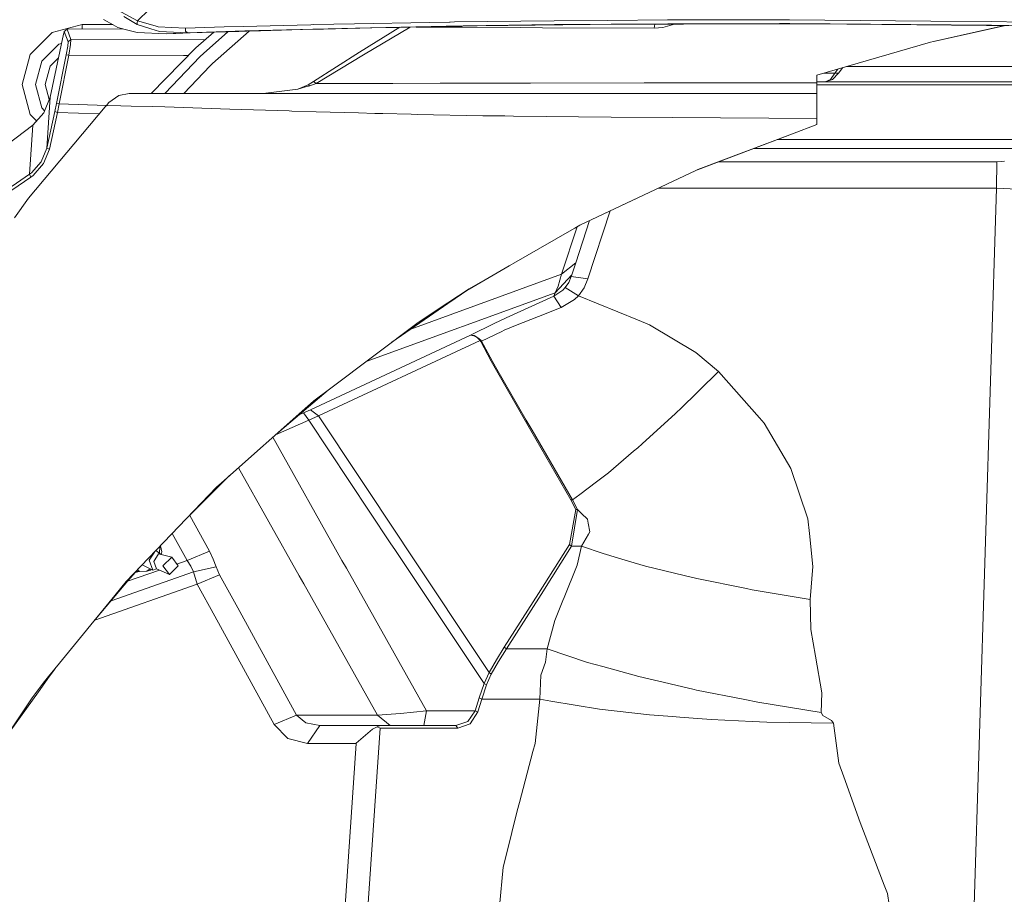
# Model space of a CAD drawing. Units: millimetres. Extents: x 512 to 7881, y 833 to 3746.
# Drawn here: x 6407 to 6739, y 2054 to 2350 of the extents above; entities that cross this region are included whole.
import ezdxf

# ---------------------------------------------------------------- set-up
doc = ezdxf.new("R2010")
doc.units = ezdxf.units.MM
doc.layers.add('1', color=7, linetype='Continuous', true_color=0xffffff)

msp = doc.modelspace()

# ---------------------------------------------------------------- linework, layer by layer
at = {"layer": '1', "color": 18, "linetype": 'Continuous', "lineweight": 13}
for p, q in [((6477.094727, 2379.493652), (6446.454102, 2349.516846)), ((6438.376953, 2353.921875), (6446.454102, 2349.517334)), ((6426.15918, 2347.793945), (6417.666016, 2345.517822)), ((6427.791016, 2348.230957), (6426.15918, 2347.793945)), ((6438.155273, 2348.230957), (6427.791016, 2348.230957)), ((6427.791016, 2346.69873), (6427.791016, 2348.230957)), ((6435.053223, 2349.982666), (6438.233398, 2348.187012)), ((6438.233398, 2348.187012), (6439.812988, 2347.295166)), ((6446.393066, 2348.232666), (6441.886719, 2350.922119)), ((6446.394531, 2348.232178), (6446.393066, 2348.232666)), ((6446.424316, 2348.874268), (6446.394531, 2348.232178)), ((6446.394531, 2348.232178), (6451.021484, 2346.795654)), ((6446.454102, 2349.516846), (6446.424316, 2348.874268)), ((6446.454102, 2349.516846), (6446.454102, 2349.517334)), ((6446.454102, 2349.516846), (6453.291504, 2347.551514)), ((6482.189941, 2347.63501), (6505.063965, 2348.208496)), ((6505.063965, 2348.208496), (6505.85498, 2348.228516)), ((6519.749512, 2348.528809), (6505.85498, 2348.228516)), ((6519.749512, 2348.528809), (6545.130859, 2348.980225)), ((6545.130859, 2348.980225), (6551.905762, 2349.10083)), ((6551.905762, 2349.10083), (6552.102051, 2349.102783)), ((6552.102051, 2349.102783), (6553.59375, 2349.121338)), ((6556.461914, 2347.792236), (6552.165527, 2347.730225)), ((6553.59375, 2349.121338), (6587.16748, 2349.537354)), ((6561.212891, 2347.796875), (6556.37793, 2347.709717)), ((6587.342773, 2348.23877), (6556.461914, 2347.792236)), ((6561.212891, 2347.796875), (6568.433594, 2347.904053)), ((6571.585938, 2347.950195), (6568.433594, 2347.904053)), ((6608.712402, 2348.344238), (6571.585938, 2347.950195)), ((6587.16748, 2349.537354), (6605.284668, 2349.658447)), ((6625.564453, 2348.547363), (6587.342773, 2348.23877)), ((6605.284668, 2349.658447), (6625.452637, 2349.793213)), ((6608.712402, 2348.344238), (6630.844238, 2348.416016)), ((6621.219727, 2348.384766), (6620.956055, 2347.00415)), ((6627.868164, 2348.40625), (6623.894043, 2347.209717)), ((6625.452637, 2349.793213), (6654.204102, 2349.806396)), ((6625.564453, 2348.547363), (6663.36084, 2348.596436)), ((6656.760742, 2348.500732), (6630.844238, 2348.416016)), ((6654.204102, 2349.806396), (6666.708984, 2349.8125)), ((6661.191895, 2348.490479), (6656.760742, 2348.500732)), ((6661.191895, 2348.490479), (6674.280762, 2348.460205)), ((6666.775879, 2348.600586), (6663.36084, 2348.596436)), ((6714.449219, 2349.421631), (6666.708984, 2349.8125)), ((6734.916016, 2348.070068), (6666.775879, 2348.600586)), ((6745.056152, 2347.783691), (6674.280762, 2348.460205)), ((6714.449219, 2349.421631), (6734.902832, 2349.254395)), ((6738.866211, 2347.843018), (6715.372559, 2342.536621)), ((6715.372559, 2342.533691), (6739.144043, 2347.840576)), ((6734.902832, 2349.254395), (6745.18457, 2349.040283)), ((6829.317383, 2346.104248), (6734.916016, 2348.070068)), ((6410.252441, 2338.105713), (6417.666016, 2345.517822)), ((6421.501953, 2344.964355), (6416.96875, 2323.72876)), ((6421.668457, 2345.648193), (6421.501953, 2344.964355)), ((6421.765137, 2345.86084), (6421.668457, 2345.648193)), ((6422.742188, 2346.650391), (6421.765137, 2345.86084)), ((6421.765137, 2345.86084), (6423.016602, 2342.457764)), ((6441.53125, 2346.829346), (6422.742188, 2346.650391)), ((6441.530762, 2346.829346), (6422.742188, 2346.650391)), ((6422.742188, 2346.650391), (6423.992676, 2343.247559)), ((6439.812988, 2347.295166), (6441.920898, 2346.723389)), ((6443.177734, 2346.383057), (6441.920898, 2346.723389)), ((6443.177734, 2346.383057), (6446.368164, 2345.517822)), ((6456.197266, 2345.130859), (6446.368164, 2345.517822)), ((6453.869629, 2345.911377), (6451.021484, 2346.795654)), ((6453.291504, 2347.551514), (6453.483398, 2347.496582)), ((6453.483398, 2347.496582), (6462.704102, 2347.0625)), ((6453.869629, 2345.911377), (6463.327148, 2345.460938)), ((6463.327148, 2345.460938), (6456.197266, 2345.130859)), ((6456.197266, 2345.130859), (6459.464844, 2345.242676)), ((6464.328613, 2345.408691), (6459.464844, 2345.242676)), ((6462.704102, 2347.0625), (6462.651855, 2346.005859)), ((6462.651855, 2346.005859), (6463.327148, 2345.460938)), ((6462.704102, 2347.0625), (6475.75, 2347.445801)), ((6463.327148, 2345.460938), (6482.721191, 2346.078125)), ((6480.73877, 2345.940674), (6464.328613, 2345.408691)), ((6472.284668, 2345.666504), (6466.181152, 2340.381104)), ((6468.743164, 2338.465576), (6477.010742, 2345.819824)), ((6471.868652, 2335.110596), (6484.149902, 2346.043213)), ((6475.75, 2347.445801), (6482.189941, 2347.63501)), ((6480.73877, 2345.940674), (6483.564453, 2346.025391)), ((6506.280273, 2346.737061), (6482.721191, 2346.078125)), ((6487.982422, 2346.158447), (6483.564453, 2346.025391)), ((6505.716797, 2346.647461), (6487.982422, 2346.158447)), ((6505.716797, 2346.647461), (6509.295898, 2346.73291)), ((6520.118652, 2347.076416), (6506.280273, 2346.737061)), ((6525.678223, 2347.125977), (6509.295898, 2346.73291)), ((6550.686523, 2347.700195), (6520.118652, 2347.076416)), ((6535.061035, 2347.323975), (6521.455566, 2338.882568)), ((6538.593262, 2347.387939), (6522.770996, 2337.979004)), ((6525.678223, 2347.125977), (6534.359863, 2347.311035)), ((6534.359863, 2347.311035), (6538.10498, 2347.378662)), ((6550.59082, 2347.604736), (6538.10498, 2347.378662)), ((6547.633301, 2347.375244), (6540.616699, 2347.424316)), ((6548.936523, 2347.365967), (6547.633301, 2347.375244)), ((6548.936523, 2347.365967), (6550.341309, 2347.357666)), ((6550.341309, 2347.357666), (6555.98877, 2347.323486)), ((6556.37793, 2347.709717), (6550.59082, 2347.604736)), ((6552.165527, 2347.730225), (6550.686523, 2347.700195)), ((6555.98877, 2347.323486), (6575.917969, 2347.203857)), ((6575.917969, 2347.203857), (6583.273438, 2347.159424)), ((6620.956055, 2347.00415), (6583.273438, 2347.159424)), ((6620.956055, 2347.00415), (6623.894043, 2347.209717)), ((6419.928223, 2341.598877), (6414.171387, 2335.843018)), ((6419.928223, 2341.598877), (6420.834961, 2341.841797)), ((6423.016602, 2342.457764), (6422.921387, 2340.994629)), ((6423.992676, 2343.247559), (6423.016602, 2342.457764)), ((6423.878418, 2341.491699), (6423.344727, 2337.903809)), ((6423.992676, 2343.247559), (6423.878418, 2341.491699)), ((6469.287598, 2343.071289), (6423.992676, 2343.247559)), ((6714.333496, 2342.302002), (6675.929688, 2331.137695)), ((6714.330078, 2342.301025), (6715.372559, 2342.533691)), ((6715.372559, 2342.536621), (6714.333496, 2342.302002)), ((6410.252441, 2338.105713), (6409.702148, 2336.050537)), ((6422.399414, 2338.004639), (6419.09082, 2321.537842)), ((6423.344727, 2337.903809), (6420.036621, 2321.436768)), ((6422.921387, 2340.994629), (6422.399414, 2338.004639)), ((6423.344727, 2337.903809), (6422.399414, 2338.004639)), ((6462.075684, 2337.752686), (6423.344727, 2337.903809)), ((6451.050293, 2324.980225), (6466.181152, 2340.381104)), ((6467.666992, 2337.508545), (6468.743164, 2338.465576)), ((6505.898438, 2329.030518), (6521.455566, 2338.882568)), ((6506.782227, 2328.375488), (6522.770996, 2337.979004)), ((6409.702148, 2336.050537), (6407.539062, 2327.980225)), ((6414.171387, 2335.843018), (6412.064941, 2327.980225)), ((6416.996094, 2334.212402), (6419.806641, 2337.023193)), ((6455.720215, 2324.980225), (6467.666992, 2337.508545)), ((6463.59375, 2337.746826), (6462.075684, 2337.752686)), ((6471.023926, 2334.359375), (6471.868652, 2335.110596)), ((6415.325684, 2327.980225), (6416.996094, 2334.212402)), ((6471.023926, 2334.359375), (6462.09082, 2324.980225)), ((6682.05957, 2331.844482), (6678.361816, 2331.844482)), ((6682.05957, 2331.844482), (6680.562012, 2329.664307)), ((6683.188477, 2331.844482), (6681.173828, 2329.664307)), ((6682.990723, 2333.19043), (6682.05957, 2331.844482)), ((6682.05957, 2331.844482), (6683.188477, 2331.844482)), ((6684.719727, 2333.693115), (6683.188477, 2331.844482)), ((6685.905273, 2334.037598), (6813.259766, 2334.037598)), ((6407.539062, 2327.980225), (6410.252441, 2317.854492)), ((6412.064941, 2327.980225), (6414.171387, 2320.117188)), ((6416.666504, 2322.97583), (6415.325684, 2327.980225)), ((6504.103516, 2327.853271), (6500.601562, 2326.381836)), ((6505.898438, 2329.030518), (6504.103516, 2327.853271)), ((6504.103516, 2327.853271), (6504.678223, 2327.565186)), ((6506.782227, 2328.375488), (6504.678223, 2327.565186)), ((6506.782227, 2328.375488), (6505.898438, 2329.030518)), ((6506.782227, 2328.375488), (6521.353027, 2328.355469)), ((6521.353027, 2328.355469), (6531.1875, 2328.37085)), ((6531.1875, 2328.37085), (6532.692383, 2328.373535)), ((6548.708008, 2328.398926), (6532.692383, 2328.373535)), ((6548.708008, 2328.398926), (6561.527344, 2328.431396)), ((6579.226562, 2328.477051), (6561.527344, 2328.431396)), ((6579.226562, 2328.477051), (6617.625, 2328.557373)), ((6621.356934, 2328.559082), (6617.625, 2328.557373)), ((6621.356934, 2328.559082), (6675.929688, 2328.584717)), ((6675.929688, 2331.137695), (6675.929688, 2328.584717)), ((6678.794434, 2328.898193), (6675.929688, 2328.898193)), ((6675.929688, 2328.584717), (6675.929688, 2324.980225)), ((6815.557617, 2327.894775), (6675.929688, 2327.894775)), ((6680.562012, 2329.664307), (6678.794434, 2328.898193)), ((6681.173828, 2329.664307), (6678.794434, 2328.898193)), ((6813.120117, 2328.898193), (6678.794434, 2328.898193)), ((6443.710938, 2324.980225), (6440.200684, 2324.275146)), ((6443.710938, 2324.980225), (6446.844238, 2324.980225)), ((6446.844238, 2324.980225), (6448.769043, 2324.980225)), ((6448.769043, 2324.980225), (6460.930664, 2324.980225)), ((6481.835449, 2324.980225), (6460.930664, 2324.980225)), ((6481.835449, 2324.980225), (6501.847656, 2324.980225)), ((6500.601562, 2326.381836), (6488.890625, 2324.980225)), ((6503.28125, 2327.159424), (6500.601562, 2326.381836)), ((6501.847656, 2324.980225), (6527.765625, 2324.980225)), ((6504.678223, 2327.565186), (6503.28125, 2327.159424)), ((6527.765625, 2324.980225), (6531.528809, 2324.980225)), ((6533.447754, 2324.980225), (6531.528809, 2324.980225)), ((6564.538086, 2324.980225), (6533.447754, 2324.980225)), ((6607.44043, 2324.980225), (6564.538086, 2324.980225)), ((6607.44043, 2324.980225), (6675.929688, 2324.980225)), ((6675.929688, 2324.980225), (6675.929688, 2324.956543)), ((6675.929688, 2324.16748), (6675.929688, 2324.956543)), ((6416.96875, 2323.72876), (6414.842285, 2318.430664)), ((6416.96875, 2323.72876), (6415.830566, 2306.515137)), ((6419.09082, 2321.537842), (6418.538574, 2318.895996)), ((6420.036621, 2321.436768), (6419.09082, 2321.537842)), ((6420.036621, 2321.436768), (6419.475098, 2318.553467)), ((6420.036621, 2321.436768), (6435.989746, 2320.879883)), ((6436.810059, 2321.890869), (6436.017578, 2320.912598)), ((6440.200684, 2324.275146), (6436.810059, 2321.890869)), ((6675.929688, 2324.16748), (6675.929688, 2316.511719)), ((6409.651855, 2289.629883), (6435.600098, 2320.417969)), ((6412.395508, 2315.71167), (6410.252441, 2317.854492)), ((6411.083008, 2314.252686), (6414.842285, 2318.430664)), ((6414.171387, 2320.117188), (6415.133301, 2319.155762)), ((6417.185059, 2312.702881), (6418.538574, 2318.895996)), ((6419.475098, 2318.553467), (6418.121582, 2312.354492)), ((6418.538574, 2318.895996), (6419.475098, 2318.553467)), ((6419.475098, 2318.553467), (6433.612305, 2318.05957)), ((6436.017578, 2320.912598), (6435.600098, 2320.417969)), ((6440.846191, 2320.814209), (6436.017578, 2320.912598)), ((6440.846191, 2320.814209), (6444.333496, 2320.722412)), ((6444.333496, 2320.722412), (6451.434082, 2320.5354)), ((6451.434082, 2320.5354), (6455.721191, 2320.422607)), ((6477.729004, 2319.70874), (6455.721191, 2320.422607)), ((6497.677246, 2319.053711), (6477.729004, 2319.70874)), ((6498.655762, 2319.021973), (6497.677246, 2319.053711)), ((6506.861816, 2318.79126), (6498.655762, 2319.021973)), ((6506.861816, 2318.79126), (6521.118164, 2318.390625)), ((6521.118164, 2318.390625), (6526.644043, 2318.235352)), ((6526.644043, 2318.235352), (6529.359863, 2318.159424)), ((6538.876953, 2317.965088), (6529.359863, 2318.159424)), ((6540.959961, 2317.922607), (6538.876953, 2317.965088)), ((6563.099609, 2317.470703), (6540.959961, 2317.922607)), ((6570.500488, 2317.376953), (6563.099609, 2317.470703)), ((6573.441406, 2317.339355), (6570.500488, 2317.376953)), ((6573.441406, 2317.339355), (6606.51709, 2316.921387)), ((6627.228027, 2316.799316), (6606.51709, 2316.921387)), ((6627.228027, 2316.799316), (6675.929688, 2316.511719)), ((6675.929688, 2316.511719), (6675.929688, 2314.468994)), ((6411.083008, 2314.252686), (6394.368652, 2301.553711)), ((6411.083008, 2314.252686), (6409.98584, 2297.656738)), ((6415.830566, 2306.515137), (6417.185059, 2312.702881)), ((6418.121582, 2312.354492), (6416.767578, 2306.161377)), ((6667.65625, 2311.331543), (6635.618652, 2299.185303)), ((6667.654785, 2311.33252), (6635.779297, 2299.249512)), ((6675.929688, 2314.468994), (6667.654785, 2311.33252)), ((6675.929688, 2314.468994), (6667.65625, 2311.331543)), ((6662.561035, 2309.400391), (6761.160645, 2309.400391)), ((6415.830566, 2306.515137), (6413.982422, 2301.896973)), ((6416.767578, 2306.161377), (6414.790039, 2301.256348)), ((6415.830566, 2306.515137), (6416.767578, 2306.161377)), ((6654.540039, 2306.359375), (6761.030273, 2306.359375)), ((6410.683105, 2298.171631), (6413.982422, 2301.896973)), ((6414.790039, 2301.256348), (6411.257812, 2297.29834)), ((6642.820312, 2301.916016), (6736.749512, 2301.916016)), ((6736.598633, 2292.943115), (6736.749512, 2301.916016)), ((6736.749512, 2301.916016), (6738.226074, 2301.964111)), ((6738.226074, 2301.964111), (6739.345215, 2302.095703)), ((6410.683105, 2298.171631), (6409.98584, 2297.656738)), ((6635.074219, 2298.982422), (6595.916504, 2280.477783)), ((6635.035645, 2298.9646), (6635.618652, 2299.185303)), ((6635.779297, 2299.249512), (6635.074219, 2298.982422)), ((6409.98584, 2297.656738), (6383.941406, 2279.866943)), ((6410.511719, 2296.750977), (6384.466797, 2278.941895)), ((6409.98584, 2297.656738), (6410.511719, 2296.750977)), ((6411.257812, 2297.29834), (6410.511719, 2296.750977)), ((6622.293945, 2292.943115), (6736.598633, 2292.943115)), ((6736.598633, 2292.943115), (6728.403809, 2030.5177)), ((6736.598633, 2292.943115), (6743.470703, 2292.595215)), ((6404.929688, 2282.900879), (6409.651855, 2289.629883)), ((6617.554199, 2290.703613), (6595.871582, 2280.452148)), ((6598.615234, 2262.307373), (6606.129883, 2285.30249)), ((6594.521973, 2267.750977), (6599.186035, 2282.019531)), ((6578.146973, 2270.249512), (6592.404785, 2278.457031)), ((6594.967285, 2279.932129), (6589.721191, 2263.882812)), ((6594.13916, 2279.455322), (6592.404785, 2278.457031)), ((6595.916504, 2280.477783), (6594.139648, 2279.455322)), ((6578.146973, 2270.249512), (6558.487305, 2258.932129)), ((6572.046387, 2266.737793), (6558.454102, 2258.910645)), ((6589.721191, 2263.882812), (6594.521973, 2267.750977)), ((6593.652344, 2265.088623), (6593.20166, 2263.712646)), ((6593.596191, 2264.916504), (6593.764648, 2265.435059)), ((6594.521973, 2267.750977), (6593.652344, 2265.088623)), ((6538.806641, 2245.351562), (6589.721191, 2263.882812)), ((6587.501465, 2257.644287), (6593.20166, 2263.712646)), ((6589.721191, 2263.882812), (6588.533203, 2259.87085)), ((6592.160645, 2261.163574), (6593.004883, 2263.109375)), ((6593.20166, 2263.712646), (6593.004883, 2263.109375)), ((6593.004883, 2263.109375), (6598.615234, 2262.307373)), ((6598.615234, 2262.307373), (6597.292969, 2259.283203)), ((6558.487305, 2258.932129), (6551.311035, 2254.203369)), ((6551.327637, 2253.993164), (6558.395996, 2258.87207)), ((6590.109375, 2258.496582), (6587.115723, 2256.465332)), ((6588.533203, 2259.87085), (6587.501465, 2257.644287)), ((6590.976074, 2259.425049), (6590.109375, 2258.496582)), ((6592.160645, 2261.163574), (6590.976074, 2259.425049)), ((6590.976074, 2259.425049), (6595.422852, 2256.581787)), ((6595.422852, 2256.581787), (6597.292969, 2259.283203)), ((6523.755859, 2234.443115), (6587.501465, 2257.644287)), ((6587.115723, 2256.465332), (6570.98291, 2249.210693)), ((6587.501465, 2257.644287), (6587.115723, 2256.465332)), ((6587.115723, 2256.465332), (6589.554688, 2252.639648)), ((6594.118652, 2255.320068), (6589.554688, 2252.639648)), ((6594.118652, 2255.320068), (6595.422852, 2256.581787)), ((6595.422852, 2256.581787), (6615.335449, 2248.483398)), ((6532.390625, 2240.923096), (6551.327637, 2253.993164)), ((6541.282715, 2247.595703), (6551.311035, 2254.203369)), ((6589.554688, 2252.639648), (6581.914062, 2249.645264)), ((6566.902832, 2247.267822), (6570.98291, 2249.210693)), ((6574.147949, 2246.601562), (6581.914062, 2249.645264)), ((6619.400879, 2246.830566), (6615.335449, 2248.483398)), ((6541.282715, 2247.595703), (6511.751953, 2225.43457)), ((6558.998535, 2243.294922), (6566.902832, 2247.267822)), ((6570.337891, 2244.960449), (6569.489746, 2244.553955)), ((6574.147949, 2246.601562), (6570.337891, 2244.960449)), ((6635.052246, 2237.451904), (6619.400879, 2246.830566)), ((6504.903809, 2218.101807), (6558.998535, 2243.294922)), ((6507.576172, 2216.021484), (6562.22168, 2241.471436)), ((6558.998535, 2243.294922), (6559.013184, 2243.298096)), ((6558.998535, 2243.294922), (6559.011719, 2243.297363)), ((6560.097656, 2243.141113), (6559.011719, 2243.297363)), ((6560.182617, 2243.182617), (6559.013184, 2243.298096)), ((6561.326172, 2242.368408), (6560.097656, 2243.141113)), ((6560.182617, 2243.182617), (6561.486328, 2242.447266)), ((6561.326172, 2242.368408), (6562.22168, 2241.471436)), ((6562.42627, 2241.57251), (6561.486328, 2242.447266)), ((6562.42627, 2241.57251), (6562.22168, 2241.471436)), ((6562.22168, 2241.471436), (6562.39502, 2241.215088)), ((6562.42627, 2241.57251), (6562.646484, 2241.271484)), ((6562.646484, 2241.271484), (6569.489746, 2244.553955)), ((6562.646484, 2241.271484), (6562.39502, 2241.215088)), ((6562.39502, 2241.215088), (6565.932617, 2234.58252)), ((6562.646484, 2241.271484), (6566.218262, 2234.652588)), ((6635.052246, 2237.451904), (6642.692871, 2231.054443)), ((6579.370117, 2211.095947), (6565.932617, 2234.58252)), ((6567.398438, 2232.60791), (6566.218262, 2234.652588)), ((6577.78125, 2214.597412), (6567.398438, 2232.60791)), ((6629.529785, 2218.141602), (6642.692871, 2231.054443)), ((6642.692871, 2231.054443), (6656.545898, 2215.393799)), ((6504.217285, 2219.121094), (6510.88916, 2224.787842)), ((6511.751953, 2225.43457), (6506.069336, 2221.169922)), ((6504.023438, 2219.353271), (6474.83252, 2193.433838)), ((6493.773438, 2210.252441), (6504.217285, 2219.121094)), ((6502.587891, 2217.062256), (6504.903809, 2218.101807)), ((6504.023438, 2219.353271), (6506.069336, 2221.169922)), ((6507.576172, 2216.021484), (6504.903809, 2218.101807)), ((6629.529785, 2218.141602), (6628.935059, 2217.594482)), ((6500.962891, 2216.357178), (6502.587891, 2217.062256)), ((6504.348145, 2214.545654), (6502.587891, 2217.062256)), ((6504.348145, 2214.545654), (6507.576172, 2216.021484)), ((6507.576172, 2216.021484), (6535.268066, 2174.406006)), ((6616.978027, 2206.589111), (6628.166016, 2216.886475)), ((6628.166016, 2216.886475), (6628.935059, 2217.594482)), ((6658.187988, 2213.536865), (6656.545898, 2215.393799)), ((6493.134277, 2209.68457), (6504.348145, 2214.545654)), ((6531.87793, 2173.172363), (6504.348145, 2214.545654)), ((6577.78125, 2214.597412), (6579.752441, 2211.178467)), ((6658.187988, 2213.536865), (6667.184082, 2198.26001)), ((6492.145508, 2208.806641), (6515.536621, 2167.224365)), ((6579.370117, 2211.095947), (6592.896973, 2187.635986)), ((6593.370605, 2187.728271), (6579.752441, 2211.178467)), ((6615.460449, 2205.298096), (6614.029297, 2204.079834)), ((6616.978027, 2206.589111), (6615.460449, 2205.298096)), ((6605.532715, 2196.847168), (6614.029297, 2204.079834)), ((6480.567871, 2198.526123), (6501.126953, 2161.979492)), ((6667.184082, 2198.26001), (6672.878418, 2181.279053)), ((6477.575684, 2195.868164), (6474.979492, 2193.270996)), ((6603.320312, 2195.154297), (6601.48584, 2193.751221)), ((6605.532715, 2196.847168), (6603.320312, 2195.154297)), ((6473.208496, 2191.991211), (6442.696289, 2160.144775)), ((6461.850098, 2180.13623), (6474.979492, 2193.270996)), ((6473.208496, 2191.991211), (6474.83252, 2193.433838)), ((6601.48584, 2193.751221), (6595.894043, 2189.4729)), ((6593.370605, 2187.728271), (6595.894043, 2189.4729)), ((6592.896973, 2187.635986), (6593.370605, 2187.728271)), ((6592.896973, 2187.635986), (6592.896973, 2187.63501)), ((6594.521484, 2184.394531), (6592.896973, 2187.63501)), ((6593.370605, 2187.728271), (6593.370605, 2187.727295)), ((6595.075195, 2184.4104), (6593.370605, 2187.727295)), ((6464.134766, 2182.421875), (6470.766602, 2170.336914)), ((6592.410156, 2172.578369), (6594.521484, 2184.394531)), ((6593.109863, 2172.003418), (6595.075195, 2184.4104)), ((6594.521484, 2184.394531), (6595.075195, 2184.4104)), ((6595.075195, 2184.4104), (6596.487305, 2183.070801)), ((6598.492676, 2181.165283), (6596.487305, 2183.070801)), ((6598.743652, 2179.762695), (6598.492676, 2181.165283)), ((6599.254883, 2176.899902), (6598.743652, 2179.762695)), ((6672.878418, 2181.279053), (6673.405762, 2176.308838)), ((6458.20166, 2176.328369), (6463.226074, 2167.171143)), ((6596.481934, 2172.003418), (6598.775391, 2176.054199)), ((6598.775391, 2176.054199), (6599.254883, 2176.899902)), ((6674.590332, 2165.139648), (6673.405762, 2176.308838)), ((6454.005859, 2171.94873), (6453.95166, 2169.609619)), ((6454.740723, 2170.164062), (6454.225586, 2172.177734)), ((6533.587891, 2170.602295), (6531.87793, 2173.172363)), ((6535.268066, 2174.406006), (6536.978027, 2171.835938)), ((6536.978027, 2171.835938), (6565.270508, 2129.316895)), ((6581.882324, 2156.012695), (6592.410156, 2172.578369)), ((6582.783203, 2155.756348), (6593.109863, 2172.003418)), ((6592.410156, 2172.578369), (6593.109863, 2172.003418)), ((6593.109863, 2172.003418), (6596.481934, 2172.003418)), ((6594.959961, 2165.609131), (6596.481934, 2172.003418)), ((6596.481934, 2172.003418), (6603.75, 2169.508057)), ((6450.400879, 2167.265869), (6452.183594, 2170.046875)), ((6452.019531, 2166.894287), (6453.632812, 2169.411865)), ((6452.659668, 2170.544434), (6453.532227, 2169.913086)), ((6454.535645, 2169.186279), (6453.532227, 2169.913086)), ((6453.632812, 2169.411865), (6458.03418, 2168.314453)), ((6454.740723, 2170.164062), (6454.427246, 2169.264648)), ((6455.094727, 2165.408203), (6458.03418, 2168.314453)), ((6460.186035, 2165.408203), (6458.03418, 2168.314453)), ((6463.226074, 2167.171143), (6470.766602, 2170.336914)), ((6470.766602, 2170.336914), (6472.076172, 2167.66626)), ((6563.517578, 2125.623779), (6533.587891, 2170.602295)), ((6603.75, 2169.508057), (6612.272949, 2167.009766)), ((6448.056641, 2165.739746), (6451.644531, 2163.910156)), ((6451.644531, 2163.910156), (6450.400879, 2167.265869)), ((6452.950684, 2164.377441), (6452.019531, 2166.894287)), ((6455.094727, 2165.408203), (6457.24707, 2162.501709)), ((6457.24707, 2162.501709), (6460.186035, 2165.408203)), ((6459.772949, 2165.96582), (6463.226074, 2167.171143)), ((6463.226074, 2167.171143), (6464.449707, 2165.228271)), ((6464.449707, 2165.228271), (6465.378418, 2163.312988)), ((6465.378418, 2163.312988), (6473.049805, 2165.050049)), ((6472.076172, 2167.66626), (6473.049805, 2165.050049)), ((6473.049805, 2165.050049), (6474.226562, 2162.325928)), ((6515.536621, 2167.224365), (6517.02832, 2164.574463)), ((6590.578613, 2154.734375), (6594.959961, 2165.609131)), ((6618.104492, 2165.300049), (6612.272949, 2167.009766)), ((6631.171387, 2162.11792), (6618.104492, 2165.300049)), ((6674.590332, 2165.139648), (6673.728516, 2154.065186)), ((6437.585938, 2153.611084), (6465.378418, 2163.312988)), ((6443.164062, 2160.167969), (6453.960938, 2163.936768)), ((6446.696777, 2164.31958), (6443.256348, 2160.276611)), ((6447.083008, 2163.428955), (6445.729004, 2163.182861)), ((6447.170898, 2163.425293), (6445.975586, 2163.473389)), ((6446.454102, 2164.035645), (6447.170898, 2163.425293)), ((6449.619141, 2163.593506), (6447.170898, 2163.425293)), ((6450.787109, 2164.346924), (6449.619141, 2163.593506)), ((6450.930176, 2163.892334), (6449.619141, 2163.593506)), ((6451.178711, 2164.146973), (6450.930176, 2163.892334)), ((6451.644531, 2163.910156), (6452.950684, 2164.377441)), ((6452.950684, 2164.377441), (6457.24707, 2162.501709)), ((6465.378418, 2163.312988), (6466.686523, 2159.1604)), ((6466.686523, 2159.1604), (6474.226562, 2162.325928)), ((6474.226562, 2162.325928), (6480.322754, 2151.215088)), ((6501.126953, 2161.979492), (6502.617188, 2159.32959)), ((6517.02832, 2164.574463), (6544.098633, 2116.450684)), ((6635.358398, 2161.098145), (6631.171387, 2162.11792)), ((6432.024414, 2147.060303), (6466.686523, 2159.1604)), ((6438.811523, 2155.381836), (6442.696289, 2160.144775)), ((6438.97168, 2155.239746), (6443.256348, 2160.276611)), ((6466.686523, 2159.1604), (6472.590332, 2148.401123)), ((6502.617188, 2159.32959), (6527.556152, 2114.996826)), ((6635.358398, 2161.098145), (6652.180664, 2157.697754)), ((6438.811523, 2155.381836), (6420.15625, 2132.509033)), ((6432.308105, 2147.408447), (6438.97168, 2155.239746)), ((6570.376953, 2137.910889), (6581.882324, 2156.012695)), ((6571.076172, 2137.335938), (6582.783203, 2155.756348)), ((6654.125488, 2157.304688), (6652.180664, 2157.697754)), ((6654.125488, 2157.304688), (6673.728516, 2154.065186)), ((6587.425293, 2146.911865), (6590.145996, 2153.661865)), ((6590.145996, 2153.661865), (6590.578613, 2154.734375)), ((6673.728516, 2154.065186), (6673.875977, 2143.847168)), ((6472.590332, 2148.401123), (6492.65625, 2111.831055)), ((6480.322754, 2151.215088), (6500.196289, 2114.996826)), ((6584.808594, 2137.335938), (6587.425293, 2146.911865)), ((6675.45752, 2134.925537), (6673.875977, 2143.847168)), ((6567.73291, 2133.612061), (6570.376953, 2137.910889)), ((6568.433594, 2133.067139), (6571.076172, 2137.335938)), ((6570.376953, 2137.910889), (6571.076172, 2137.335938)), ((6571.076172, 2137.335938), (6584.808594, 2137.335938)), ((6584.276855, 2132.894043), (6584.808594, 2137.335938)), ((6584.808594, 2137.335938), (6598.510742, 2132.780762)), ((6420.15625, 2132.509033), (6416.453613, 2127.968506)), ((6565.270508, 2129.316895), (6567.73291, 2133.612061)), ((6565.969727, 2128.80127), (6568.433594, 2133.067139)), ((6582.713867, 2128.486572), (6584.276855, 2132.894043)), ((6598.510742, 2132.780762), (6603.662109, 2131.348877)), ((6677.654297, 2122.522705), (6675.45752, 2134.925537)), ((6418.522461, 2130.505371), (6416.792969, 2128.092041)), ((6563.517578, 2125.623779), (6565.270508, 2129.316895)), ((6564.367676, 2125.205566), (6565.969727, 2128.80127)), ((6565.270508, 2129.316895), (6565.969727, 2128.80127)), ((6582.713867, 2128.486572), (6582.318848, 2120.38501)), ((6603.662109, 2131.348877), (6615.788574, 2127.978271)), ((6414.648926, 2125.756592), (6410.949707, 2120.778564)), ((6416.792969, 2128.092041), (6413.033203, 2122.847656)), ((6416.453613, 2127.968506), (6414.648926, 2125.756592)), ((6561.911621, 2120.769531), (6563.517578, 2125.623779)), ((6562.758301, 2120.38501), (6564.367676, 2125.205566)), ((6563.517578, 2125.623779), (6564.367676, 2125.205566)), ((6625.928223, 2125.605957), (6615.788574, 2127.978271)), ((6626.411133, 2125.492676), (6625.928223, 2125.605957)), ((6634.494629, 2123.600586), (6626.411133, 2125.492676)), ((6413.033203, 2122.847656), (6401.468262, 2106.716797)), ((6635.264648, 2123.420654), (6634.496094, 2123.600586)), ((6635.264648, 2123.420654), (6651.613281, 2120.197998)), ((6677.654297, 2122.522705), (6677.426758, 2115.828125)), ((6410.949707, 2120.778564), (6385.110352, 2082.45752)), ((6560.569336, 2116.450684), (6561.911621, 2120.769531)), ((6561.416016, 2116.066406), (6562.758301, 2120.38501)), ((6562.758301, 2120.38501), (6561.911621, 2120.769531)), ((6562.758301, 2120.38501), (6582.318848, 2120.38501)), ((6582.318848, 2120.38501), (6580.746582, 2105.335205)), ((6582.318848, 2120.38501), (6586.118164, 2119.625977)), ((6602.513184, 2116.983154), (6586.118164, 2119.625977)), ((6655.953613, 2119.342773), (6651.613281, 2120.197998)), ((6655.953613, 2119.342773), (6677.426758, 2115.828125)), ((6492.65625, 2111.831055), (6500.196289, 2114.996826)), ((6500.196289, 2114.996826), (6527.556152, 2114.996826)), ((6500.196289, 2114.996826), (6503.29248, 2112.366699)), ((6527.556152, 2114.996826), (6535.322754, 2115.464111)), ((6527.556152, 2114.996826), (6531.853027, 2111.431885)), ((6535.322754, 2115.464111), (6544.098633, 2116.450684)), ((6544.098633, 2116.450684), (6543.228027, 2111.431885)), ((6544.098633, 2116.450684), (6560.569336, 2116.450684)), ((6558.019531, 2112.7771), (6560.569336, 2116.450684)), ((6558.829102, 2112.024902), (6561.416016, 2116.066406)), ((6560.569336, 2116.450684), (6561.416016, 2116.066406)), ((6619.398926, 2115.04248), (6602.513184, 2116.983154)), ((6619.398926, 2115.04248), (6627.127441, 2114.447266)), ((6677.426758, 2115.828125), (6677.993652, 2114.830811)), ((6492.65625, 2111.831055), (6497.294434, 2107.09668)), ((6503.29248, 2112.366699), (6508.059082, 2111.431885)), ((6553.972168, 2111.431885), (6558.019531, 2112.7771)), ((6554.731445, 2110.545166), (6558.829102, 2112.024902)), ((6629.695801, 2114.249023), (6627.127441, 2114.447266)), ((6640.253418, 2113.435791), (6629.697266, 2114.249023)), ((6654.032227, 2112.81958), (6640.253418, 2113.435791)), ((6659.006348, 2112.597168), (6654.032227, 2112.81958)), ((6659.006348, 2112.597168), (6681.55957, 2112.26001)), ((6677.993652, 2114.830811), (6680.901855, 2113.145508)), ((6681.55957, 2112.26001), (6680.901855, 2113.145508)), ((6681.55957, 2112.26001), (6683.398438, 2098.74707)), ((6503.958008, 2105.413574), (6508.059082, 2111.431885)), ((6508.059082, 2111.431885), (6531.853027, 2111.431885)), ((6525.838867, 2110.213135), (6520.39502, 2105.427002)), ((6528.425293, 2110.545166), (6524.154297, 2048.13623)), ((6525.838867, 2110.213135), (6527.476562, 2111.045898)), ((6528.397949, 2111.431885), (6527.476562, 2111.045898)), ((6527.476562, 2111.045898), (6528.425293, 2110.545166)), ((6528.425293, 2110.545166), (6554.731445, 2110.545166)), ((6531.853027, 2111.431885), (6537.114258, 2111.431885)), ((6537.114258, 2111.431885), (6543.228027, 2111.431885)), ((6543.228027, 2111.431885), (6553.972168, 2111.431885)), ((6553.972168, 2111.431885), (6554.731445, 2110.545166)), ((6497.294434, 2107.09668), (6503.958008, 2105.413574)), ((6503.958008, 2105.413574), (6520.383789, 2105.413574)), ((6520.383789, 2105.413574), (6516.519531, 2048.94043)), ((6520.39502, 2105.427002), (6520.383789, 2105.413574)), ((6580.047363, 2102.700928), (6580.746582, 2105.335205)), ((6575.455078, 2085.387451), (6580.047363, 2102.700928)), ((6685.052734, 2094.141357), (6683.398438, 2098.74707)), ((6690.612793, 2078.668213), (6685.052734, 2094.141357)), ((6574.728027, 2082.64502), (6575.455078, 2085.387451)), ((6571.05957, 2067.927246), (6574.728027, 2082.64502)), ((6690.612793, 2078.668213), (6691.716797, 2075.775635)), ((6691.716797, 2075.775635), (6698.681152, 2057.515869)), ((6569.966797, 2063.546387), (6571.05957, 2067.927246)), ((6569.966797, 2063.546387), (6568.724609, 2050.285889)), ((6699.741699, 2054.737305), (6698.681152, 2057.515869)), ((6699.741699, 2054.737305), (6702.078613, 2039.367676))]:
    msp.add_line(p, q, dxfattribs=at)

doc.saveas('drawing.dxf')
